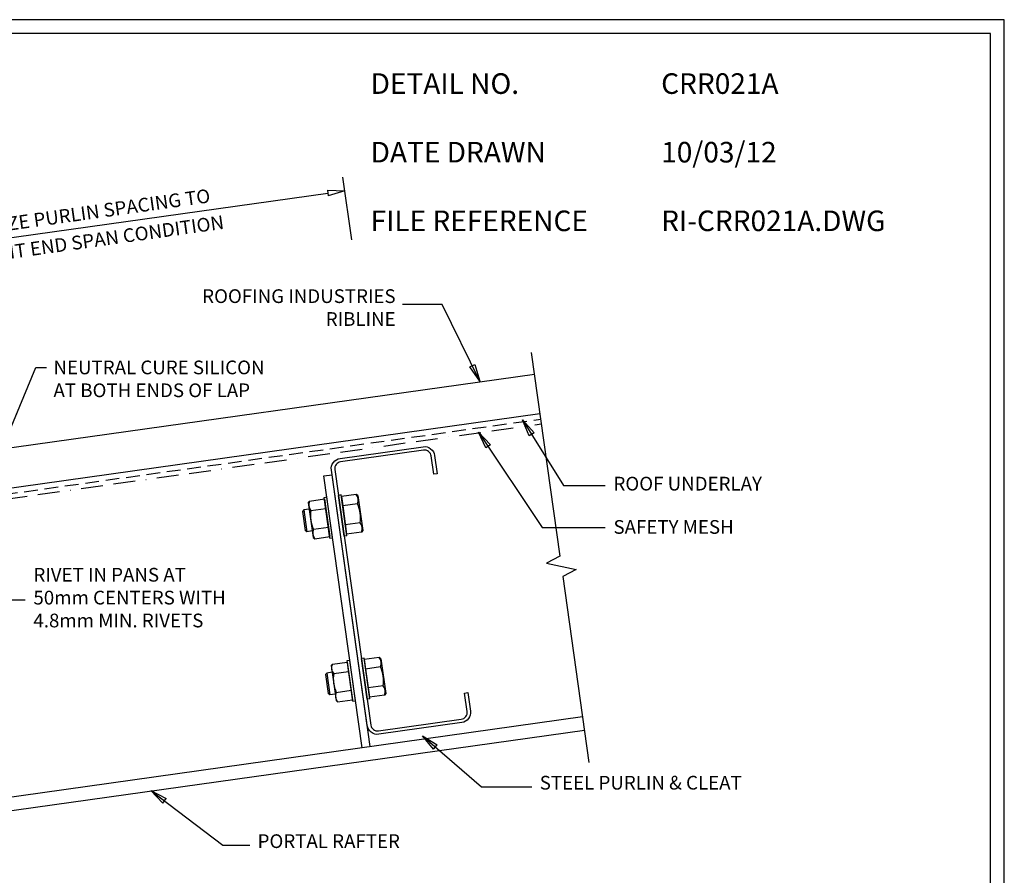
# Model space of a CAD drawing. Units: millimetres. Extents: x 0 to 1326, y -965 to 0.
# Drawn here: x 608 to 1326, y -623 to 0 of the extents above; entities that cross this region are included whole.
import ezdxf

# ---------------------------------------------------------------- set-up
doc = ezdxf.new("R2010")
doc.units = ezdxf.units.MM
doc.header["$LTSCALE"] = 5
doc.header["$MEASUREMENT"] = 0
doc.linetypes.add('BORDER2', pattern=[22.225, 6.35, -3.175, 6.35, -3.175, 0, -3.175])
doc.linetypes.add('DASHED', pattern=[3, 2, -1])
for name, color, linetype in [('Bldg paper', 1, 'DASHED'), ('Border', 7, 'Continuous'), ('BREAK', 8, 'Continuous'), ('DIM', 1, 'Continuous'), ('MESH', 4, 'BORDER2'), ('PROFILE', 2, 'Continuous'), ('PURLIN', 7, 'Continuous'), ('Screws', 7, 'Continuous'), ('Structural', 7, 'Continuous'), ('Text1', 2, 'Continuous')]:
    doc.layers.add(name, color=color, linetype=linetype)
doc.styles.add('STYLUS', font='stylu.ttf')
doc.dimstyles.new('dim_5', dxfattribs={"dimscale": 5, "dimtxt": 2, "dimasz": 2.5, "dimexe": 2, "dimexo": 1, "dimgap": 1, "dimtad": 1, "dimdec": 0, "dimzin": 0, "dimdsep": 46, "dimtxsty": 'STYLUS', "dimblk": 'CLOSEDBLANK', "dimcen": 1, "dimdle": 1, "dimclrd": 6, "dimclre": 6, "dimclrt": 7, "dimadec": 0, "dimazin": 0, "dimtfac": 1, "dimtdec": 0, "dimtmove": 0, "dimatfit": 3, "dimldrblk": 'CLOSEDBLANK', "dimfxl": 0, "dimtolj": 1, "dimtzin": 0, "dimarcsym": 0})

# ---------------------------------------------------------------- blocks, each defined once
blk = doc.blocks.new('_ClosedBlank')
at = {"color": 0, "linetype": 'ByBlock', "lineweight": -2}
for p, q in [((-1, 0.167), (0, 0)), ((-1, 0.167), (-1, -0.167)), ((0, 0), (-1, -0.167))]:
    blk.add_line(p, q, dxfattribs=at)
blk = doc.blocks.new('CLEAT')
at = {"layer": 'Screws', "linetype": 'Continuous'}
for p, q in [((-36.12, 179.29), (-35.25, 180.41)), ((-35.25, 180.41), (-24.33, 181.75)), ((-24.47, 182.88), (-22.48, 183.12)), ((-20.81, 153.1), (-24.47, 182.88)), ((-24.33, 181.75), (-23.49, 174.87)), ((-18.83, 153.35), (-22.48, 183.12)), ((-12.06, 184.4), (-14.05, 184.16)), ((-10.39, 154.38), (-14.05, 184.16)), ((-8.41, 154.63), (-12.06, 184.4)), ((-1.01, 184.61), (-11.92, 183.27)), ((-11.92, 183.27), (-11.08, 176.39)), ((0.11, 183.74), (-1.01, 184.61)), ((0.11, 183.74), (3.24, 158.22)), ((-39.5, 173.98), (-40.37, 172.87)), ((-40.37, 172.87), (-38.66, 158.97)), ((-35.53, 174.47), (-39.5, 173.98)), ((-39.5, 173.98), (-37.55, 158.1)), ((-36.12, 179.29), (-32.99, 153.77)), ((-34.4, 173.53), (-23.49, 174.87)), ((-23.49, 174.87), (-20.95, 154.24)), ((-0.16, 177.73), (-11.08, 176.39)), ((-11.08, 176.39), (-8.55, 155.76)), ((-37.55, 158.1), (-38.66, 158.97)), ((-33.58, 158.59), (-37.55, 158.1)), ((-32.72, 159.78), (-21.8, 161.12)), ((1.53, 163.98), (-9.39, 162.64)), ((3.24, 158.22), (2.37, 157.1)), ((-32.99, 153.77), (-31.87, 152.9)), ((-31.87, 152.9), (-20.95, 154.24)), ((-20.81, 153.1), (-18.83, 153.35)), ((-8.41, 154.63), (-10.39, 154.38)), ((2.37, 157.1), (-8.55, 155.76)), ((2.56, 65.3), (0.58, 65.06)), ((4.23, 35.28), (0.58, 65.06)), ((6.22, 35.52), (2.56, 65.3)), ((13.62, 65.5), (2.7, 64.16)), ((14.73, 64.63), (13.62, 65.5)), ((14.73, 64.63), (17.87, 39.11)), ((-21.49, 60.19), (-20.62, 61.3)), ((-21.49, 60.19), (-18.36, 34.66)), ((-20.62, 61.3), (-9.71, 62.64)), ((-9.85, 63.78), (-7.86, 64.02)), ((-6.19, 34), (-9.85, 63.78)), ((-9.71, 62.64), (-8.86, 55.76)), ((-4.2, 34.24), (-7.86, 64.02)), ((2.7, 64.16), (3.54, 57.29)), ((14.46, 58.63), (3.54, 57.29)), ((-24.87, 54.88), (-25.74, 53.76)), ((-25.74, 53.76), (-24.04, 39.87)), ((-20.9, 55.37), (-24.87, 54.88)), ((-24.87, 54.88), (-22.92, 39)), ((-19.78, 54.42), (-8.86, 55.76)), ((-8.86, 55.76), (-6.33, 35.13)), ((3.54, 57.29), (6.08, 36.66)), ((16.15, 44.87), (5.23, 43.53)), ((-22.92, 39), (-24.04, 39.87)), ((-18.95, 39.48), (-22.92, 39)), ((-18.09, 40.67), (-7.17, 42.01)), ((17, 38), (6.08, 36.66)), ((17.87, 39.11), (17, 38)), ((-18.36, 34.66), (-17.25, 33.79)), ((-17.25, 33.79), (-6.33, 35.13)), ((-6.19, 34), (-4.2, 34.24)), ((6.22, 35.52), (4.23, 35.28))]:
    blk.add_line(p, q, dxfattribs=at)
for centre, radius, start, end in [((-29.37, 177.64), 6.5, 154.79577, 219.20423), ((-6.04, 180.5), 6.5, 334.79577, 39.20423), ((-10.24, 169.52), 24.5, 170.57358, 203.42642), ((-22.64, 167.99), 24.5, 350.57358, 23.42642), ((-26.83, 157.01), 6.5, 154.79577, 219.20423), ((-3.51, 159.87), 6.5, 334.79577, 39.20423), ((8.58, 61.4), 6.5, 334.79577, 39.20423), ((-14.74, 58.53), 6.5, 154.79577, 219.20423), ((-8.02, 48.89), 24.5, 350.57358, 23.42642), ((4.39, 50.41), 24.5, 170.57358, 203.42642), ((11.11, 40.77), 6.5, 334.79577, 39.20423), ((-12.21, 37.9), 6.5, 154.79577, 219.20423)]:
    blk.add_arc(centre, radius, start, end, dxfattribs=at)
at = {"layer": 'Structural', "linetype": 'Continuous'}
for p, q in [((-24.37, 198.51), (-18.42, 199.24)), ((0, 0), (-24.37, 198.51)), ((5.96, 0.73), (-18.42, 199.24))]:
    blk.add_line(p, q, dxfattribs=at)
blk = doc.blocks.new('*D7')
at = {"layer": 'Defpoints', "color": 0}
for p in [(844.81, -124.65), (850.52, -165.24), (497.18, -214.9)]:
    blk.add_point(p, dxfattribs=at)
at = {"layer": 'DIM', "color": 6, "lineweight": -2}
for p, q in [((849.82, -160.29), (843.42, -114.75)), ((503.86, -172.57), (832.44, -126.39)), ((496.49, -209.95), (490.09, -164.41))]:
    blk.add_line(p, q, dxfattribs=at)
at = {"layer": 'DIM', "color": 6, "lineweight": -2, "xscale": 12.5, "yscale": 12.5, "zscale": 12.5}
for p, rotation in [((844.81, -124.65), 8.000000000000036), ((491.48, -174.31), 188.0000000000001)]:
    blk.add_blockref('_ClosedBlank', p, dxfattribs=dict(at, rotation=rotation))
at = {"layer": 'DIM', "color": 7, "char_height": 10, "attachment_point": 5, "rotation": 8, "style": 'STYLUS'}
for s, insert in [('\\A1;SIZE PURLIN SPACING TO', (666.72, -139.3)), ('\\A1;SUIT END SPAN CONDITION', (669.57, -159.58))]:
    blk.add_mtext(s, dxfattribs=dict(at, insert=insert))

msp = doc.modelspace()

# ---------------------------------------------------------------- linework, layer by layer
at = {"layer": 'Bldg paper'}
msp.add_line((596.3, -346.01), (987.59, -291.01), dxfattribs=at)
at = {"layer": 'Border'}
msp.add_lwpolyline([(10, -955), (1315.5, -955), (1315.5, -10), (10, -10)], close=True, dxfattribs=at)
at = {"layer": 'BREAK'}
msp.add_lwpolyline([(980.76, -242.43), (1001.62, -390.86), (991.94, -396), (1013.39, -400.56), (1003.71, -405.71), (1022.77, -541.34)], dxfattribs=at)
at = {"layer": 'Defpoints'}
msp.add_lwpolyline([(0, -965), (1325.5, -965), (1325.5, 0), (0, 0)], close=True, dxfattribs=at)
at = {"layer": 'MESH', "ltscale": 0.5}
msp.add_line((597.58, -349.37), (988.08, -294.49), dxfattribs=at)
at = {"layer": 'PROFILE'}
for p, q in [((438.3, -334.83), (982.99, -258.28)), ((442.34, -363.55), (987.02, -287))]:
    msp.add_line(p, q, dxfattribs=at)
at = {"layer": 'PURLIN'}
msp.add_lwpolyline([(869.67, -520.68, -0.414214), (861.2, -514.29), (835.04, -328.12, -0.414214), (841.42, -319.65), (901.83, -311.16, -0.414214), (910.3, -317.55), (912.18, -330.92), (909.7, -331.26), (907.82, -317.9, 0.414214), (902.17, -313.64), (841.77, -322.13, 0.414214), (837.51, -327.78), (863.68, -513.95, 0.414214), (869.32, -518.2), (929.73, -509.71, 0.414214), (933.99, -504.07), (932.11, -490.7), (934.58, -490.35), (936.46, -503.72, -0.414214), (930.08, -512.19)], format="xyb", close=True, dxfattribs=at)
at = {"layer": 'Structural', "linetype": 'Continuous'}
for p, q in [((1018.07, -507.9), (335.16, -603.88)), ((1019.46, -517.8), (336.55, -613.78))]:
    msp.add_line(p, q, dxfattribs=at)

# ---------------------------------------------------------------- block references
at = {"layer": 'Structural', "rotation": 1.000000000000148}
msp.add_blockref('CLEAT', (857.42, -530.48), dxfattribs=at)

# ---------------------------------------------------------------- texts
at = {"layer": 'DIM', "color": 7, "char_height": 10, "style": 'STYLUS'}
for s, insert, attachment_point in [('ROOFING INDUSTRIES\\PRIBLINE', (881.84, -211.06), 6), ('NEUTRAL CURE SILICON \\PAT BOTH ENDS OF LAP', (632.47, -248.36), 1), ('ROOF UNDERLAY', (1040.63, -339.35), 4), ('SAFETY MESH', (1040.63, -370.9), 4)]:
    msp.add_mtext(s, dxfattribs=dict(at, insert=insert, attachment_point=attachment_point))
for s, insert, width, attachment_point in [('RIVET IN PANS AT 50mm CENTERS WITH 4.8mm MIN. RIVETS', (617.84, -445.89), 152.909, 7), ('STEEL PURLIN & CLEAT', (986.89, -550.96), 189.1722, 1), ('PORTAL RAFTER', (781.25, -593.56), 189.1722, 1)]:
    msp.add_mtext(s, dxfattribs=dict(at, insert=insert, width=width, attachment_point=attachment_point))
at = {"layer": 'Text1', "char_height": 15, "attachment_point": 1, "style": 'STYLUS'}
for s, insert, width in [('DETAIL NO.', (863.64, -39.05), 128.045), ('CRR021A', (1075.39, -39.05), 50.8596), ('DATE DRAWN', (863.64, -89.05), 143.9362), ('10/03/12', (1075.39, -89.05), 12.2669), ('FILE REFERENCE', (863.64, -139.05), 177.9885), ('RI-CRR021A.DWG', (1075.39, -139.05), 175.7154)]:
    msp.add_mtext(s, dxfattribs=dict(at, insert=insert, width=width))

# ---------------------------------------------------------------- dimensions: what is measured, and where the dimension line sits
at = {"layer": 'DIM'}
dim = msp.add_aligned_dim(p1=(497.18, -214.9), p2=(850.52, -165.24), distance=40.99, text='SIZE PURLIN SPACING TO\\XSUIT END SPAN CONDITION', dimstyle='dim_5', dxfattribs=at)
dim.commit()
dim.dimension.update_dxf_attribs({"geometry": '*D7', "text_midpoint": (668.15, -149.48)})

# ---------------------------------------------------------------- leaders
for points, override in [([(943.34, -263.3), (915.75, -207.63), (886.75, -207.63)], {"dimldrblk": 'ClosedBlank'}), ([(974.41, -291.54), (1004.25, -339.36), (1034.58, -339.36)], {"dimldrblk": 'ClosedBlank'}), ([(942.3, -300.43), (988.71, -370.09), (1034.58, -370.09)], {"dimldrblk": 'ClosedBlank'}), ([(901.41, -521.81), (944.44, -558.85), (981.24, -558.85)], {"dimgap": 1, "dimtad": 0}), ([(703.42, -561.59), (755.92, -601.45), (775.6, -601.45)], {"dimgap": 1, "dimtad": 0})]:
    msp.add_leader(points, dimstyle='dim_5', override=override, dxfattribs=at)
at = {"layer": 'DIM', "annotation_type": 0, "has_hookline": 1, "hookline_direction": 0}
for points, text_width in [([(587.79, -330.14), (619.59, -253.36), (627.47, -253.36)], 158.43), ([(563.33, -353.12), (593.98, -422.77), (611.88, -422.77)], 143.06)]:
    msp.add_leader(points, dimstyle='dim_5', override={"dimgap": 1, "dimtad": 0}, dxfattribs=dict(at, text_width=text_width))

doc.saveas('drawing.dxf')
